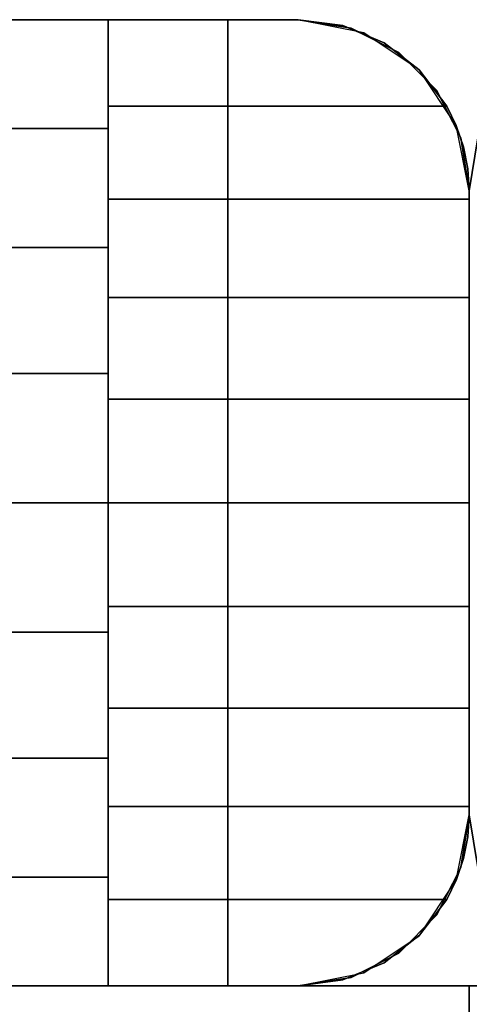
# Model space of a CAD drawing. Extents: x -2594 to 242556, y -25960 to 64244.
# Drawn here: x 59364 to 59387, y 21905 to 21957 of the extents above; entities that cross this region are included whole.
import ezdxf

# ---------------------------------------------------------------- set-up
doc = ezdxf.new("R2010")
doc.units = 0
doc.header["$LTSCALE"] = 50
doc.header["$MEASUREMENT"] = 0
doc.layers.add('IPXLIBROS', color=8, linetype='CONTINUOUS')

msp = doc.modelspace()

# ---------------------------------------------------------------- linework, layer by layer
at = {"layer": 'IPXLIBROS'}
for points, invisible_edges in [([(58496.20283, 21957.16884, 24.003), (59378.21625, 21957.16884, 24.003), (59378.21625, 21957.16884, 54.864), (58496.20283, 21957.16884, 54.864)], 4), ([(58496.20283, 21957.16884, 54.864), (59378.21625, 21957.16884, 54.864), (59378.21625, 21957.16884, 85.725), (58496.20283, 21957.16884, 85.725)], 4), ([(58496.20283, 21957.16884, 85.725), (59378.21625, 21957.16884, 85.725), (59378.21625, 21957.16884, 116.586), (58496.20283, 21957.16884, 116.586)], 4), ([(58496.20283, 21957.16884, 116.586), (59378.21625, 21957.16884, 116.586), (59378.21625, 21957.16884, 147.447), (58496.20283, 21957.16884, 147.447)], 4), ([(58496.20283, 21957.16884, 757.04703), (59378.21625, 21957.16884, 757.04703), (59378.21625, 21957.16884, 787.90801), (58496.20283, 21957.16884, 787.90801)], 4), ([(58496.20283, 21957.16884, 787.90801), (59378.21625, 21957.16884, 787.90801), (59378.21625, 21957.16884, 818.76899), (58496.20283, 21957.16884, 818.76899)], 4), ([(58496.20283, 21957.16884, 818.76899), (59378.21625, 21957.16884, 818.76899), (59378.21625, 21957.16884, 849.62997), (58496.20283, 21957.16884, 849.62997)], 4), ([(58496.20283, 21957.16884, 849.62997), (59378.21625, 21957.16884, 849.62997), (59378.21625, 21957.16884, 880.49102), (58496.20283, 21957.16884, 880.49102)], 4), ([(59374.51626, 21957.16884, 880.49102), (58499.90283, 21957.16884, 880.49102), (58499.90283, 21906.36884, 880.49102), (59374.51626, 21906.36884, 880.49102)], 4), ([(59336.41626, 21957.16884, 918.59102), (58538.00283, 21957.16884, 918.59102), (58499.90283, 21957.16884, 880.49102), (59374.51626, 21957.16884, 880.49102)], 4), ([(58499.90283, 21957.16884, 2044.70005), (59374.51626, 21957.16884, 2044.70005), (59374.51626, 21906.36884, 2044.70005), (58499.90283, 21906.36884, 2044.70005)], 4), ([(58538.00283, 21957.16884, 2006.60005), (59336.41626, 21957.16884, 2006.60005), (59374.51626, 21957.16884, 2044.70005), (58499.90283, 21957.16884, 2044.70005)], 4), ([(58506.20283, 21957.16884, 2048.75998), (58506.20283, 21957.16884, 2044.70005), (59368.21628, 21957.16884, 2044.70005), (59368.21628, 21957.16884, 2048.75998)], 4), ([(58506.20283, 21951.44561, 2052.47966), (58506.20283, 21957.16884, 2048.75998), (59368.21628, 21957.16884, 2048.75998), (59368.21628, 21951.44561, 2052.47966)], 5), ([(58506.20283, 21957.16884, 2044.70005), (58506.20283, 21906.36884, 2044.70005), (59368.21628, 21906.36884, 2044.70005), (59368.21628, 21957.16884, 2044.70005)], 5), ([(59336.41626, 21957.16884, 2006.60005), (59336.41626, 21957.16884, 918.59102), (59374.51626, 21957.16884, 880.49102), (59374.51626, 21957.16884, 2044.70005)], 4), ([(59368.21628, 21957.16884, 2044.70005), (59368.21628, 21906.36884, 2044.70005), (59368.21628, 21957.16884, 2048.75998)], 2), ([(59368.21628, 21957.16884, 2048.75998), (59368.21628, 21906.36884, 2044.70005), (59368.21628, 21951.44561, 2052.47966)], 3), ([(59378.21625, 21957.16884, 2048.75998), (59368.21628, 21957.16884, 2044.70005), (59368.21628, 21957.16884, 2048.75998)], 1), ([(59378.21625, 21957.16884, 2048.75998), (59378.21625, 21957.16884, 2044.70005), (59368.21628, 21957.16884, 2044.70005)], 12), ([(59378.21625, 21957.16884, 2048.75998), (59368.21628, 21952.63082, 2051.79206), (59386.03234, 21952.63082, 2051.79206)], 13), ([(59378.21625, 21957.16884, 2048.75998), (59368.21628, 21957.16884, 2048.75998), (59368.21628, 21952.63082, 2051.79206)], 12), ([(59374.51626, 21957.16884, 147.447), (59378.21625, 21957.16884, 147.447), (59378.21625, 21957.16884, 757.04703), (59374.51626, 21957.16884, 757.04703)], 4), ([(59374.51626, 21906.36884, 147.447), (59374.51626, 21957.16884, 147.447), (59374.51626, 21957.16884, 757.04703), (59374.51626, 21906.36884, 757.04703)], 4), ([(59383.50633, 21908.08768, 147.447), (59374.51626, 21957.16884, 147.447), (59374.51626, 21906.36884, 147.447)], 13), ([(59385.49742, 21910.07877, 147.447), (59374.51626, 21957.16884, 147.447), (59383.50633, 21908.08768, 147.447)], 3), ([(59386.77576, 21912.58768, 147.447), (59374.51626, 21957.16884, 147.447), (59385.49742, 21910.07877, 147.447)], 3), ([(59387.21628, 21915.36884, 147.447), (59374.51626, 21957.16884, 147.447), (59386.77576, 21912.58768, 147.447)], 3), ([(59387.21628, 21948.16884, 147.447), (59374.51626, 21957.16884, 147.447), (59387.21628, 21915.36884, 147.447)], 3), ([(59386.77576, 21950.94999, 147.447), (59374.51626, 21957.16884, 147.447), (59387.21628, 21948.16884, 147.447)], 3), ([(59385.49742, 21953.4589, 147.447), (59374.51626, 21957.16884, 147.447), (59386.77576, 21950.94999, 147.447)], 3), ([(59383.50633, 21955.44999, 147.447), (59374.51626, 21957.16884, 147.447), (59385.49742, 21953.4589, 147.447)], 3), ([(59380.9974, 21956.72834, 147.447), (59374.51626, 21957.16884, 147.447), (59383.50633, 21955.44999, 147.447)], 3), ([(59378.21625, 21957.16884, 147.447), (59374.51626, 21957.16884, 147.447), (59380.9974, 21956.72834, 147.447)], 2), ([(59374.51626, 21906.36884, 757.04703), (59374.51626, 21957.16884, 757.04703), (59383.50633, 21908.08768, 757.04703)], 14), ([(59383.50633, 21908.08768, 757.04703), (59374.51626, 21957.16884, 757.04703), (59385.49742, 21910.07877, 757.04703)], 3), ([(59385.49742, 21910.07877, 757.04703), (59374.51626, 21957.16884, 757.04703), (59386.77576, 21912.58768, 757.04703)], 3), ([(59386.77576, 21912.58768, 757.04703), (59374.51626, 21957.16884, 757.04703), (59387.21628, 21915.36884, 757.04703)], 3), ([(59387.21628, 21915.36884, 757.04703), (59374.51626, 21957.16884, 757.04703), (59387.21628, 21948.16884, 757.04703)], 3), ([(59387.21628, 21948.16884, 757.04703), (59374.51626, 21957.16884, 757.04703), (59386.77576, 21950.94999, 757.04703)], 3), ([(59386.77576, 21950.94999, 757.04703), (59374.51626, 21957.16884, 757.04703), (59385.49742, 21953.4589, 757.04703)], 3), ([(59385.49742, 21953.4589, 757.04703), (59374.51626, 21957.16884, 757.04703), (59383.50633, 21955.44999, 757.04703)], 3), ([(59383.50633, 21955.44999, 757.04703), (59374.51626, 21957.16884, 757.04703), (59380.9974, 21956.72834, 757.04703)], 3), ([(59380.9974, 21956.72834, 757.04703), (59374.51626, 21957.16884, 757.04703), (59378.21625, 21957.16884, 757.04703)], 1), ([(59374.51626, 21957.16884, 880.49102), (59378.21625, 21957.16884, 880.49102), (59378.21625, 21957.16884, 2044.70005), (59374.51626, 21957.16884, 2044.70005)], 4), ([(59374.51626, 21906.36884, 880.49102), (59374.51626, 21957.16884, 880.49102), (59374.51626, 21957.16884, 2044.70005), (59374.51626, 21906.36884, 2044.70005)], 4), ([(59383.50633, 21908.08768, 880.49102), (59374.51626, 21957.16884, 880.49102), (59374.51626, 21906.36884, 880.49102)], 13), ([(59385.49742, 21910.07877, 880.49102), (59374.51626, 21957.16884, 880.49102), (59383.50633, 21908.08768, 880.49102)], 3), ([(59386.77576, 21912.58768, 880.49102), (59374.51626, 21957.16884, 880.49102), (59385.49742, 21910.07877, 880.49102)], 3), ([(59387.21628, 21915.36884, 880.49102), (59374.51626, 21957.16884, 880.49102), (59386.77576, 21912.58768, 880.49102)], 3), ([(59387.21628, 21948.16884, 880.49102), (59374.51626, 21957.16884, 880.49102), (59387.21628, 21915.36884, 880.49102)], 3), ([(59386.77576, 21950.94999, 880.49102), (59374.51626, 21957.16884, 880.49102), (59387.21628, 21948.16884, 880.49102)], 3), ([(59385.49742, 21953.4589, 880.49102), (59374.51626, 21957.16884, 880.49102), (59386.77576, 21950.94999, 880.49102)], 3), ([(59383.50633, 21955.44999, 880.49102), (59374.51626, 21957.16884, 880.49102), (59385.49742, 21953.4589, 880.49102)], 3), ([(59380.9974, 21956.72834, 880.49102), (59374.51626, 21957.16884, 880.49102), (59383.50633, 21955.44999, 880.49102)], 3), ([(59378.21625, 21957.16884, 880.49102), (59374.51626, 21957.16884, 880.49102), (59380.9974, 21956.72834, 880.49102)], 2), ([(59374.51626, 21906.36884, 2044.70005), (59374.51626, 21957.16884, 2044.70005), (59383.50633, 21908.08768, 2044.70005)], 14), ([(59383.50633, 21908.08768, 2044.70005), (59374.51626, 21957.16884, 2044.70005), (59385.49742, 21910.07877, 2044.70005)], 3), ([(59385.49742, 21910.07877, 2044.70005), (59374.51626, 21957.16884, 2044.70005), (59386.77576, 21912.58768, 2044.70005)], 3), ([(59386.77576, 21912.58768, 2044.70005), (59374.51626, 21957.16884, 2044.70005), (59387.21628, 21915.36884, 2044.70005)], 3), ([(59387.21628, 21915.36884, 2044.70005), (59374.51626, 21957.16884, 2044.70005), (59387.21628, 21948.16884, 2044.70005)], 3), ([(59387.21628, 21948.16884, 2044.70005), (59374.51626, 21957.16884, 2044.70005), (59386.77576, 21950.94999, 2044.70005)], 3), ([(59386.77576, 21950.94999, 2044.70005), (59374.51626, 21957.16884, 2044.70005), (59385.49742, 21953.4589, 2044.70005)], 3), ([(59385.49742, 21953.4589, 2044.70005), (59374.51626, 21957.16884, 2044.70005), (59383.50633, 21955.44999, 2044.70005)], 3), ([(59383.50633, 21955.44999, 2044.70005), (59374.51626, 21957.16884, 2044.70005), (59380.9974, 21956.72834, 2044.70005)], 3), ([(59380.9974, 21956.72834, 2044.70005), (59374.51626, 21957.16884, 2044.70005), (59378.21625, 21957.16884, 2044.70005)], 1), ([(59374.51626, 21957.16884, 2044.70005), (59374.51626, 21957.16884, 880.49102), (59374.51626, 21906.36884, 880.49102), (59374.51626, 21906.36884, 2044.70005)], 4), ([(59378.21625, 21957.16884, 24.003), (59380.9974, 21956.72834, 24.003), (59380.9974, 21956.72834, 54.864), (59378.21625, 21957.16884, 54.864)], 4), ([(59378.21625, 21957.16884, 54.864), (59380.9974, 21956.72834, 54.864), (59380.9974, 21956.72834, 85.725), (59378.21625, 21957.16884, 85.725)], 4), ([(59378.21625, 21957.16884, 85.725), (59380.9974, 21956.72834, 85.725), (59380.9974, 21956.72834, 116.586), (59378.21625, 21957.16884, 116.586)], 4), ([(59378.21625, 21957.16884, 116.586), (59380.9974, 21956.72834, 116.586), (59380.9974, 21956.72834, 147.447), (59378.21625, 21957.16884, 147.447)], 4), ([(59378.21625, 21957.16884, 2048.75998), (59382.73523, 21955.95207, 2049.57301), (59380.55622, 21956.85931, 2048.96679)], 1), ([(59378.21625, 21957.16884, 2048.75998), (59384.57749, 21954.52955, 2050.52338), (59382.73523, 21955.95207, 2049.57301)], 13), ([(59378.21625, 21957.16884, 2048.75998), (59386.03234, 21952.63082, 2051.79206), (59384.57749, 21954.52955, 2050.52338)], 13), ([(59381.66044, 21956.48375, 2044.70005), (59378.21625, 21957.16884, 2044.70005), (59380.55622, 21956.85931, 2048.96679)], 14), ([(59378.21625, 21957.16884, 2044.70005), (59378.21625, 21957.16884, 2048.75998), (59380.55622, 21956.85931, 2048.96679)], 12), ([(59378.21625, 21957.16884, 147.447), (59380.9974, 21956.72834, 147.447), (59380.9974, 21956.72834, 757.04703), (59378.21625, 21957.16884, 757.04703)], 4), ([(59378.21625, 21957.16884, 880.49102), (59380.9974, 21956.72834, 880.49102), (59380.9974, 21956.72834, 2044.70005), (59378.21625, 21957.16884, 2044.70005)], 4), ([(59378.21625, 21957.16884, 757.04703), (59380.9974, 21956.72834, 757.04703), (59380.9974, 21956.72834, 787.90801), (59378.21625, 21957.16884, 787.90801)], 4), ([(59378.21625, 21957.16884, 787.90801), (59380.9974, 21956.72834, 787.90801), (59380.9974, 21956.72834, 818.76899), (59378.21625, 21957.16884, 818.76899)], 5), ([(59378.21625, 21957.16884, 818.76899), (59380.9974, 21956.72834, 818.76899), (59380.9974, 21956.72834, 849.62997), (59378.21625, 21957.16884, 849.62997)], 4), ([(59378.21625, 21957.16884, 849.62997), (59380.9974, 21956.72834, 849.62997), (59380.9974, 21956.72834, 880.49102), (59378.21625, 21957.16884, 880.49102)], 4), ([(59381.63058, 21956.41199, 2049.26561), (59381.66044, 21956.48375, 2044.70005), (59380.55622, 21956.85931, 2048.96679)], 2), ([(59380.9974, 21956.72834, 24.003), (59383.50633, 21955.44999, 24.003), (59383.50633, 21955.44999, 54.864), (59380.9974, 21956.72834, 54.864)], 4), ([(59380.9974, 21956.72834, 54.864), (59383.50633, 21955.44999, 54.864), (59383.50633, 21955.44999, 85.725), (59380.9974, 21956.72834, 85.725)], 4), ([(59380.9974, 21956.72834, 85.725), (59383.50633, 21955.44999, 85.725), (59383.50633, 21955.44999, 116.586), (59380.9974, 21956.72834, 116.586)], 4), ([(59380.9974, 21956.72834, 116.586), (59383.50633, 21955.44999, 116.586), (59383.50633, 21955.44999, 147.447), (59380.9974, 21956.72834, 147.447)], 4), ([(59380.9974, 21956.72834, 147.447), (59383.50633, 21955.44999, 147.447), (59383.50633, 21955.44999, 757.04703), (59380.9974, 21956.72834, 757.04703)], 4), ([(59380.9974, 21956.72834, 880.49102), (59383.50633, 21955.44999, 880.49102), (59383.50633, 21955.44999, 2044.70005), (59380.9974, 21956.72834, 2044.70005)], 4), ([(59380.9974, 21956.72834, 757.04703), (59383.50633, 21955.44999, 757.04703), (59383.50633, 21955.44999, 787.90801), (59380.9974, 21956.72834, 787.90801)], 4), ([(59380.9974, 21956.72834, 787.90801), (59383.50633, 21955.44999, 787.90801), (59383.50633, 21955.44999, 818.76899), (59380.9974, 21956.72834, 818.76899)], 4), ([(59380.9974, 21956.72834, 818.76899), (59383.50633, 21955.44999, 818.76899), (59383.50633, 21955.44999, 849.62997), (59380.9974, 21956.72834, 849.62997)], 4), ([(59380.9974, 21956.72834, 849.62997), (59383.50633, 21955.44999, 849.62997), (59383.50633, 21955.44999, 880.49102), (59380.9974, 21956.72834, 880.49102)], 4), ([(59387.21628, 21915.36884, 757.04703), (59399.91628, 21957.16884, 757.04703), (59387.65677, 21912.58768, 757.04703)], 3), ([(59387.21628, 21948.16884, 757.04703), (59399.91628, 21957.16884, 757.04703), (59387.21628, 21915.36884, 757.04703)], 3), ([(59387.65677, 21950.94999, 757.04703), (59399.91628, 21957.16884, 757.04703), (59387.21628, 21948.16884, 757.04703)], 3), ([(59387.65677, 21912.58768, 147.447), (59399.91628, 21957.16884, 147.447), (59387.21628, 21915.36884, 147.447)], 3), ([(59387.21628, 21915.36884, 147.447), (59399.91628, 21957.16884, 147.447), (59387.21628, 21948.16884, 147.447)], 3), ([(59387.21628, 21948.16884, 147.447), (59399.91628, 21957.16884, 147.447), (59387.65677, 21950.94999, 147.447)], 3), ([(59387.21628, 21915.36884, 2044.70005), (59399.91628, 21957.16884, 2044.70005), (59387.65677, 21912.58768, 2044.70005)], 3), ([(59387.21628, 21948.16884, 2044.70005), (59399.91628, 21957.16884, 2044.70005), (59387.21628, 21915.36884, 2044.70005)], 3), ([(59387.65677, 21950.94999, 2044.70005), (59399.91628, 21957.16884, 2044.70005), (59387.21628, 21948.16884, 2044.70005)], 3), ([(59387.65677, 21912.58768, 880.49102), (59399.91628, 21957.16884, 880.49102), (59387.21628, 21915.36884, 880.49102)], 3), ([(59387.21628, 21915.36884, 880.49102), (59399.91628, 21957.16884, 880.49102), (59387.21628, 21948.16884, 880.49102)], 3), ([(59387.21628, 21948.16884, 880.49102), (59399.91628, 21957.16884, 880.49102), (59387.65677, 21950.94999, 880.49102)], 3), ([(59381.63058, 21956.41199, 2049.26561), (59382.73523, 21955.95207, 2049.57301), (59381.66044, 21956.48375, 2044.70005)], 2), ([(59382.73523, 21955.95207, 2049.57301), (59384.58025, 21954.5328, 2044.70005), (59381.66044, 21956.48375, 2044.70005)], 13), ([(59382.73523, 21955.95207, 2049.57301), (59384.57749, 21954.52955, 2050.52338), (59384.58025, 21954.5328, 2044.70005)], 12), ([(59383.50633, 21955.44999, 24.003), (59385.49742, 21953.4589, 24.003), (59385.49742, 21953.4589, 54.864), (59383.50633, 21955.44999, 54.864)], 4), ([(59383.50633, 21955.44999, 54.864), (59385.49742, 21953.4589, 54.864), (59385.49742, 21953.4589, 85.725), (59383.50633, 21955.44999, 85.725)], 4), ([(59383.50633, 21955.44999, 85.725), (59385.49742, 21953.4589, 85.725), (59385.49742, 21953.4589, 116.586), (59383.50633, 21955.44999, 116.586)], 4), ([(59383.50633, 21955.44999, 116.586), (59385.49742, 21953.4589, 116.586), (59385.49742, 21953.4589, 147.447), (59383.50633, 21955.44999, 147.447)], 4), ([(59383.50633, 21955.44999, 147.447), (59385.49742, 21953.4589, 147.447), (59385.49742, 21953.4589, 757.04703), (59383.50633, 21955.44999, 757.04703)], 4), ([(59383.50633, 21955.44999, 880.49102), (59385.49742, 21953.4589, 880.49102), (59385.49742, 21953.4589, 2044.70005), (59383.50633, 21955.44999, 2044.70005)], 4), ([(59383.50633, 21955.44999, 757.04703), (59385.49742, 21953.4589, 757.04703), (59385.49742, 21953.4589, 787.90801), (59383.50633, 21955.44999, 787.90801)], 4), ([(59383.50633, 21955.44999, 787.90801), (59385.49742, 21953.4589, 787.90801), (59385.49742, 21953.4589, 818.76899), (59383.50633, 21955.44999, 818.76899)], 4), ([(59383.50633, 21955.44999, 818.76899), (59385.49742, 21953.4589, 818.76899), (59385.49742, 21953.4589, 849.62997), (59383.50633, 21955.44999, 849.62997)], 4), ([(59383.50633, 21955.44999, 849.62997), (59385.49742, 21953.4589, 849.62997), (59385.49742, 21953.4589, 880.49102), (59383.50633, 21955.44999, 880.49102)], 4), ([(59384.57749, 21954.52955, 2050.52338), (59386.53122, 21951.61299, 2044.70005), (59384.58025, 21954.5328, 2044.70005)], 1), ([(59384.57749, 21954.52955, 2050.52338), (59386.03234, 21952.63082, 2051.79206), (59386.53122, 21951.61299, 2044.70005)], 14), ([(59385.49742, 21953.4589, 24.003), (59386.77576, 21950.94999, 24.003), (59386.77576, 21950.94999, 54.864), (59385.49742, 21953.4589, 54.864)], 4), ([(59385.49742, 21953.4589, 54.864), (59386.77576, 21950.94999, 54.864), (59386.77576, 21950.94999, 85.725), (59385.49742, 21953.4589, 85.725)], 4), ([(59385.49742, 21953.4589, 85.725), (59386.77576, 21950.94999, 85.725), (59386.77576, 21950.94999, 116.586), (59385.49742, 21953.4589, 116.586)], 4), ([(59385.49742, 21953.4589, 116.586), (59386.77576, 21950.94999, 116.586), (59386.77576, 21950.94999, 147.447), (59385.49742, 21953.4589, 147.447)], 4), ([(59385.49742, 21953.4589, 147.447), (59386.77576, 21950.94999, 147.447), (59386.77576, 21950.94999, 757.04703), (59385.49742, 21953.4589, 757.04703)], 4), ([(59385.49742, 21953.4589, 880.49102), (59386.77576, 21950.94999, 880.49102), (59386.77576, 21950.94999, 2044.70005), (59385.49742, 21953.4589, 2044.70005)], 4), ([(59385.49742, 21953.4589, 757.04703), (59386.77576, 21950.94999, 757.04703), (59386.77576, 21950.94999, 787.90801), (59385.49742, 21953.4589, 787.90801)], 4), ([(59385.49742, 21953.4589, 787.90801), (59386.77576, 21950.94999, 787.90801), (59386.77576, 21950.94999, 818.76899), (59385.49742, 21953.4589, 818.76899)], 4), ([(59385.49742, 21953.4589, 818.76899), (59386.77576, 21950.94999, 818.76899), (59386.77576, 21950.94999, 849.62997), (59385.49742, 21953.4589, 849.62997)], 4), ([(59385.49742, 21953.4589, 849.62997), (59386.77576, 21950.94999, 849.62997), (59386.77576, 21950.94999, 880.49102), (59385.49742, 21953.4589, 880.49102)], 4), ([(59386.52933, 21951.6121, 2052.29435), (59386.03234, 21952.63082, 2051.79206), (59368.21628, 21947.73589, 2054.20586)], 14), ([(59386.03234, 21952.63082, 2051.79206), (59368.21628, 21952.63082, 2051.79206), (59368.21628, 21947.73589, 2054.20586)], 12), ([(59386.03234, 21952.63082, 2051.79206), (59386.52933, 21951.6121, 2052.29435), (59386.53122, 21951.61299, 2044.70005)], 12), ([(59386.91521, 21950.47703, 2052.8542), (59386.52933, 21951.6121, 2052.29435), (59368.21628, 21947.73589, 2054.20586)], 14), ([(59386.52933, 21951.6121, 2052.29435), (59387.21628, 21948.16883, 2044.70005), (59386.53122, 21951.61299, 2044.70005)], 1), ([(59386.52933, 21951.6121, 2052.29435), (59386.91521, 21950.47703, 2052.8542), (59387.21628, 21948.16883, 2044.70005)], 14), ([(58506.20283, 21945.19008, 2055.21074), (58506.20283, 21951.44561, 2052.47966), (59368.21628, 21951.44561, 2052.47966), (59368.21628, 21945.19008, 2055.21074)], 4), ([(59368.21628, 21951.44561, 2052.47966), (59368.21628, 21906.36884, 2044.70005), (59368.21628, 21945.19008, 2055.21074)], 3), ([(59387.1407, 21949.33271, 2053.41841), (59386.91521, 21950.47703, 2052.8542), (59368.21628, 21947.73589, 2054.20586)], 14), ([(59386.77576, 21950.94999, 24.003), (59387.21628, 21948.16884, 24.003), (59387.21628, 21948.16884, 54.864), (59386.77576, 21950.94999, 54.864)], 4), ([(59386.77576, 21950.94999, 54.864), (59387.21628, 21948.16884, 54.864), (59387.21628, 21948.16884, 85.725), (59386.77576, 21950.94999, 85.725)], 4), ([(59386.77576, 21950.94999, 85.725), (59387.21628, 21948.16884, 85.725), (59387.21628, 21948.16884, 116.586), (59386.77576, 21950.94999, 116.586)], 4), ([(59386.77576, 21950.94999, 116.586), (59387.21628, 21948.16884, 116.586), (59387.21628, 21948.16884, 147.447), (59386.77576, 21950.94999, 147.447)], 4), ([(59386.77576, 21950.94999, 147.447), (59387.21628, 21948.16884, 147.447), (59387.21628, 21948.16884, 757.04703), (59386.77576, 21950.94999, 757.04703)], 4), ([(59386.77576, 21950.94999, 880.49102), (59387.21628, 21948.16884, 880.49102), (59387.21628, 21948.16884, 2044.70005), (59386.77576, 21950.94999, 2044.70005)], 4), ([(59386.77576, 21950.94999, 757.04703), (59387.21628, 21948.16884, 757.04703), (59387.21628, 21948.16884, 787.90801), (59386.77576, 21950.94999, 787.90801)], 4), ([(59386.77576, 21950.94999, 787.90801), (59387.21628, 21948.16884, 787.90801), (59387.21628, 21948.16884, 818.76899), (59386.77576, 21950.94999, 818.76899)], 4), ([(59386.77576, 21950.94999, 818.76899), (59387.21628, 21948.16884, 818.76899), (59387.21628, 21948.16884, 849.62997), (59386.77576, 21950.94999, 849.62997)], 4), ([(59386.77576, 21950.94999, 849.62997), (59387.21628, 21948.16884, 849.62997), (59387.21628, 21948.16884, 880.49102), (59386.77576, 21950.94999, 880.49102)], 4), ([(59386.91521, 21950.47703, 2052.8542), (59387.1407, 21949.33271, 2053.41841), (59387.21628, 21948.16883, 2044.70005)], 14), ([(59387.21628, 21948.16884, 24.003), (59387.65677, 21950.94999, 24.003), (59387.65677, 21950.94999, 54.864), (59387.21628, 21948.16884, 54.864)], 4), ([(59387.21628, 21948.16884, 54.864), (59387.65677, 21950.94999, 54.864), (59387.65677, 21950.94999, 85.725), (59387.21628, 21948.16884, 85.725)], 4), ([(59387.21628, 21948.16884, 85.725), (59387.65677, 21950.94999, 85.725), (59387.65677, 21950.94999, 116.586), (59387.21628, 21948.16884, 116.586)], 4), ([(59387.21628, 21948.16884, 116.586), (59387.65677, 21950.94999, 116.586), (59387.65677, 21950.94999, 147.447), (59387.21628, 21948.16884, 147.447)], 4), ([(59387.65677, 21950.94999, 757.04703), (59387.21628, 21948.16884, 757.04703), (59387.21628, 21948.16884, 147.447), (59387.65677, 21950.94999, 147.447)], 4), ([(59387.65677, 21950.94999, 2044.70005), (59387.21628, 21948.16884, 2044.70005), (59387.21628, 21948.16884, 880.49102), (59387.65677, 21950.94999, 880.49102)], 4), ([(59387.21628, 21948.16884, 757.04703), (59387.65677, 21950.94999, 757.04703), (59387.65677, 21950.94999, 787.90801), (59387.21628, 21948.16884, 787.90801)], 4), ([(59387.21628, 21948.16884, 787.90801), (59387.65677, 21950.94999, 787.90801), (59387.65677, 21950.94999, 818.76899), (59387.21628, 21948.16884, 818.76899)], 4), ([(59387.21628, 21948.16884, 818.76899), (59387.65677, 21950.94999, 818.76899), (59387.65677, 21950.94999, 849.62997), (59387.21628, 21948.16884, 849.62997)], 4), ([(59387.21628, 21948.16884, 849.62997), (59387.65677, 21950.94999, 849.62997), (59387.65677, 21950.94999, 880.49102), (59387.21628, 21948.16884, 880.49102)], 4), ([(59387.21628, 21948.16883, 2053.99236), (59387.1407, 21949.33271, 2053.41841), (59368.21628, 21947.73589, 2054.20586)], 14), ([(59387.1407, 21949.33271, 2053.41841), (59387.21628, 21948.16883, 2053.99236), (59387.21628, 21948.16883, 2044.70005)], 12), ([(59387.21628, 21948.16883, 2053.99236), (59368.21628, 21947.73589, 2054.20586), (59387.21628, 21947.73589, 2054.20586)], 1), ([(59387.21628, 21915.36884, 24.003), (59387.21628, 21948.16884, 24.003), (59387.21628, 21948.16884, 54.864), (59387.21628, 21915.36884, 54.864)], 4), ([(59387.21628, 21915.36884, 54.864), (59387.21628, 21948.16884, 54.864), (59387.21628, 21948.16884, 85.725), (59387.21628, 21915.36884, 85.725)], 4), ([(59387.21628, 21915.36884, 85.725), (59387.21628, 21948.16884, 85.725), (59387.21628, 21948.16884, 116.586), (59387.21628, 21915.36884, 116.586)], 4), ([(59387.21628, 21915.36884, 116.586), (59387.21628, 21948.16884, 116.586), (59387.21628, 21948.16884, 147.447), (59387.21628, 21915.36884, 147.447)], 4), ([(59387.21628, 21948.16884, 757.04703), (59387.21628, 21915.36884, 757.04703), (59387.21628, 21915.36884, 147.447), (59387.21628, 21948.16884, 147.447)], 5), ([(59387.21628, 21948.16884, 2044.70005), (59387.21628, 21915.36884, 2044.70005), (59387.21628, 21915.36884, 880.49102), (59387.21628, 21948.16884, 880.49102)], 4), ([(59387.21628, 21915.36884, 757.04703), (59387.21628, 21948.16884, 757.04703), (59387.21628, 21948.16884, 787.90801), (59387.21628, 21915.36884, 787.90801)], 4), ([(59387.21628, 21915.36884, 787.90801), (59387.21628, 21948.16884, 787.90801), (59387.21628, 21948.16884, 818.76899), (59387.21628, 21915.36884, 818.76899)], 4), ([(59387.21628, 21915.36884, 818.76899), (59387.21628, 21948.16884, 818.76899), (59387.21628, 21948.16884, 849.62997), (59387.21628, 21915.36884, 849.62997)], 4), ([(59387.21628, 21915.36884, 849.62997), (59387.21628, 21948.16884, 849.62997), (59387.21628, 21948.16884, 880.49102), (59387.21628, 21915.36884, 880.49102)], 4), ([(59387.21628, 21948.16884, 24.003), (59387.21628, 21915.36884, 24.003), (59387.21628, 21915.36884, 54.864), (59387.21628, 21948.16884, 54.864)], 4), ([(59387.21628, 21948.16884, 54.864), (59387.21628, 21915.36884, 54.864), (59387.21628, 21915.36884, 85.725), (59387.21628, 21948.16884, 85.725)], 4), ([(59387.21628, 21948.16884, 85.725), (59387.21628, 21915.36884, 85.725), (59387.21628, 21915.36884, 116.586), (59387.21628, 21948.16884, 116.586)], 4), ([(59387.21628, 21948.16884, 116.586), (59387.21628, 21915.36884, 116.586), (59387.21628, 21915.36884, 147.447), (59387.21628, 21948.16884, 147.447)], 4), ([(59387.21628, 21948.16884, 147.447), (59387.21628, 21915.36884, 147.447), (59387.21628, 21915.36884, 757.04703), (59387.21628, 21948.16884, 757.04703)], 4), ([(59387.21628, 21948.16884, 880.49102), (59387.21628, 21915.36884, 880.49102), (59387.21628, 21915.36884, 2044.70005), (59387.21628, 21948.16884, 2044.70005)], 4), ([(59387.21628, 21948.16884, 757.04703), (59387.21628, 21915.36884, 757.04703), (59387.21628, 21915.36884, 787.90801), (59387.21628, 21948.16884, 787.90801)], 4), ([(59387.21628, 21948.16884, 787.90801), (59387.21628, 21915.36884, 787.90801), (59387.21628, 21915.36884, 818.76899), (59387.21628, 21948.16884, 818.76899)], 4), ([(59387.21628, 21948.16884, 818.76899), (59387.21628, 21915.36884, 818.76899), (59387.21628, 21915.36884, 849.62997), (59387.21628, 21948.16884, 849.62997)], 4), ([(59387.21628, 21948.16884, 849.62997), (59387.21628, 21915.36884, 849.62997), (59387.21628, 21915.36884, 880.49102), (59387.21628, 21948.16884, 880.49102)], 4), ([(59387.21628, 21915.36884, 2044.70005), (59387.21628, 21948.16883, 2044.70005), (59387.21628, 21931.76884, 2057.38183)], 14), ([(59387.21628, 21948.16883, 2044.70005), (59387.21628, 21937.2149, 2057.02488), (59387.21628, 21931.76884, 2057.38183)], 13), ([(59387.21628, 21948.16883, 2044.70005), (59387.21628, 21942.56777, 2055.96012), (59387.21628, 21937.2149, 2057.02488)], 13), ([(59387.21628, 21948.16883, 2044.70005), (59387.21628, 21947.73589, 2054.20586), (59387.21628, 21942.56777, 2055.96012)], 13), ([(59387.21628, 21948.16883, 2044.70005), (59387.21628, 21948.16883, 2053.99236), (59387.21628, 21947.73589, 2054.20586)], 12), ([(59387.21628, 21942.56777, 2055.96012), (59368.21628, 21947.73589, 2054.20586), (59368.21628, 21942.56777, 2055.96012)], 1), ([(59387.21628, 21942.56777, 2055.96012), (59387.21628, 21947.73589, 2054.20586), (59368.21628, 21947.73589, 2054.20586)], 12), ([(58506.20283, 21938.57147, 2056.87968), (58506.20283, 21945.19008, 2055.21074), (59368.21628, 21945.19008, 2055.21074), (59368.21628, 21938.57147, 2056.87968)], 4), ([(59368.21628, 21945.19008, 2055.21074), (59368.21628, 21906.36884, 2044.70005), (59368.21628, 21938.57147, 2056.87968)], 3), ([(59387.21628, 21937.2149, 2057.02488), (59368.21628, 21942.56777, 2055.96012), (59368.21628, 21937.2149, 2057.02488)], 1), ([(59387.21628, 21937.2149, 2057.02488), (59387.21628, 21942.56777, 2055.96012), (59368.21628, 21942.56777, 2055.96012)], 12), ([(58506.20283, 21931.76884, 2057.44099), (58506.20283, 21938.57147, 2056.87968), (59368.21628, 21938.57147, 2056.87968), (59368.21628, 21931.76884, 2057.44099)], 4), ([(59368.21628, 21938.57147, 2056.87968), (59368.21628, 21906.36884, 2044.70005), (59368.21628, 21931.76884, 2057.44099)], 3), ([(59387.21628, 21931.76884, 2057.38183), (59368.21628, 21937.2149, 2057.02488), (59368.21628, 21931.76884, 2057.38183)], 1), ([(59387.21628, 21931.76884, 2057.38183), (59387.21628, 21937.2149, 2057.02488), (59368.21628, 21937.2149, 2057.02488)], 12), ([(58506.20283, 21924.9662, 2056.87968), (58506.20283, 21931.76884, 2057.44099), (59368.21628, 21931.76884, 2057.44099), (59368.21628, 21924.9662, 2056.87968)], 4), ([(59368.21628, 21931.76884, 2057.44099), (59368.21628, 21906.36884, 2044.70005), (59368.21628, 21924.9662, 2056.87968)], 3), ([(59387.21628, 21926.32277, 2057.02488), (59368.21628, 21931.76884, 2057.38183), (59368.21628, 21926.32277, 2057.02488)], 1), ([(59387.21628, 21926.32277, 2057.02488), (59387.21628, 21931.76884, 2057.38183), (59368.21628, 21931.76884, 2057.38183)], 12), ([(59387.21628, 21915.36884, 2044.70005), (59387.21628, 21931.76884, 2057.38183), (59387.21628, 21926.32277, 2057.02488)], 13), ([(59387.21628, 21920.9699, 2055.96012), (59368.21628, 21926.32277, 2057.02488), (59368.21628, 21920.9699, 2055.96012)], 1), ([(59387.21628, 21920.9699, 2055.96012), (59387.21628, 21926.32277, 2057.02488), (59368.21628, 21926.32277, 2057.02488)], 12), ([(59387.21628, 21915.36884, 2044.70005), (59387.21628, 21926.32277, 2057.02488), (59387.21628, 21920.9699, 2055.96012)], 13), ([(58506.20283, 21918.34759, 2055.21074), (58506.20283, 21924.9662, 2056.87968), (59368.21628, 21924.9662, 2056.87968), (59368.21628, 21918.34759, 2055.21074)], 4), ([(59368.21628, 21924.9662, 2056.87968), (59368.21628, 21906.36884, 2044.70005), (59368.21628, 21918.34759, 2055.21074)], 3), ([(59387.21628, 21915.80179, 2054.20586), (59368.21628, 21920.9699, 2055.96012), (59368.21628, 21915.80179, 2054.20586)], 1), ([(59387.21628, 21915.80179, 2054.20586), (59387.21628, 21920.9699, 2055.96012), (59368.21628, 21920.9699, 2055.96012)], 12), ([(59387.21628, 21915.36884, 2044.70005), (59387.21628, 21920.9699, 2055.96012), (59387.21628, 21915.80179, 2054.20586)], 13), ([(58506.20283, 21912.09206, 2052.47966), (58506.20283, 21918.34759, 2055.21074), (59368.21628, 21918.34759, 2055.21074), (59368.21628, 21912.09206, 2052.47966)], 4), ([(59368.21628, 21918.34759, 2055.21074), (59368.21628, 21906.36884, 2044.70005), (59368.21628, 21912.09206, 2052.47966)], 3), ([(59368.21628, 21915.80179, 2054.20586), (59387.21628, 21915.36884, 2053.99236), (59387.21628, 21915.80179, 2054.20586)], 1), ([(59368.21628, 21915.80179, 2054.20586), (59387.1407, 21914.20496, 2053.41841), (59387.21628, 21915.36884, 2053.99236)], 13), ([(59368.21628, 21915.80179, 2054.20586), (59386.91521, 21913.06064, 2052.8542), (59387.1407, 21914.20496, 2053.41841)], 13), ([(59368.21628, 21915.80179, 2054.20586), (59386.54372, 21911.95508, 2052.30903), (59386.91521, 21913.06064, 2052.8542)], 13), ([(59368.21628, 21915.80179, 2054.20586), (59386.03234, 21910.90685, 2051.79206), (59386.54372, 21911.95508, 2052.30903)], 13), ([(59368.21628, 21915.80179, 2054.20586), (59368.21628, 21910.90685, 2051.79206), (59386.03234, 21910.90685, 2051.79206)], 12), ([(59387.21628, 21915.36884, 2044.70005), (59387.21628, 21915.80179, 2054.20586), (59387.21628, 21915.36884, 2053.99236)], 1), ([(59386.53122, 21911.92468, 2044.70005), (59387.21628, 21915.36884, 2044.70005), (59386.54372, 21911.95508, 2052.30903)], 2), ([(59387.21628, 21915.36884, 2044.70005), (59386.91521, 21913.06064, 2052.8542), (59386.54372, 21911.95508, 2052.30903)], 13), ([(59387.21628, 21915.36884, 24.003), (59386.77576, 21912.58768, 24.003), (59386.77576, 21912.58768, 54.864), (59387.21628, 21915.36884, 54.864)], 4), ([(59387.21628, 21915.36884, 54.864), (59386.77576, 21912.58768, 54.864), (59386.77576, 21912.58768, 85.725), (59387.21628, 21915.36884, 85.725)], 4), ([(59387.21628, 21915.36884, 85.725), (59386.77576, 21912.58768, 85.725), (59386.77576, 21912.58768, 116.586), (59387.21628, 21915.36884, 116.586)], 4), ([(59387.21628, 21915.36884, 116.586), (59386.77576, 21912.58768, 116.586), (59386.77576, 21912.58768, 147.447), (59387.21628, 21915.36884, 147.447)], 4), ([(59387.21628, 21915.36884, 147.447), (59386.77576, 21912.58768, 147.447), (59386.77576, 21912.58768, 757.04703), (59387.21628, 21915.36884, 757.04703)], 4), ([(59387.21628, 21915.36884, 880.49102), (59386.77576, 21912.58768, 880.49102), (59386.77576, 21912.58768, 2044.70005), (59387.21628, 21915.36884, 2044.70005)], 4), ([(59387.21628, 21915.36884, 757.04703), (59386.77576, 21912.58768, 757.04703), (59386.77576, 21912.58768, 787.90801), (59387.21628, 21915.36884, 787.90801)], 4), ([(59387.21628, 21915.36884, 787.90801), (59386.77576, 21912.58768, 787.90801), (59386.77576, 21912.58768, 818.76899), (59387.21628, 21915.36884, 818.76899)], 4), ([(59387.21628, 21915.36884, 818.76899), (59386.77576, 21912.58768, 818.76899), (59386.77576, 21912.58768, 849.62997), (59387.21628, 21915.36884, 849.62997)], 4), ([(59387.21628, 21915.36884, 849.62997), (59386.77576, 21912.58768, 849.62997), (59386.77576, 21912.58768, 880.49102), (59387.21628, 21915.36884, 880.49102)], 4), ([(59387.21628, 21915.36884, 2044.70005), (59387.1407, 21914.20496, 2053.41841), (59386.91521, 21913.06064, 2052.8542)], 13), ([(59387.21628, 21915.36884, 2044.70005), (59387.21628, 21915.36884, 2053.99236), (59387.1407, 21914.20496, 2053.41841)], 12), ([(59387.65677, 21912.58768, 24.003), (59387.21628, 21915.36884, 24.003), (59387.21628, 21915.36884, 54.864), (59387.65677, 21912.58768, 54.864)], 4), ([(59387.65677, 21912.58768, 54.864), (59387.21628, 21915.36884, 54.864), (59387.21628, 21915.36884, 85.725), (59387.65677, 21912.58768, 85.725)], 4), ([(59387.65677, 21912.58768, 85.725), (59387.21628, 21915.36884, 85.725), (59387.21628, 21915.36884, 116.586), (59387.65677, 21912.58768, 116.586)], 4), ([(59387.65677, 21912.58768, 116.586), (59387.21628, 21915.36884, 116.586), (59387.21628, 21915.36884, 147.447), (59387.65677, 21912.58768, 147.447)], 4), ([(59387.21628, 21915.36884, 757.04703), (59387.65677, 21912.58768, 757.04703), (59387.65677, 21912.58768, 147.447), (59387.21628, 21915.36884, 147.447)], 4), ([(59387.21628, 21915.36884, 2044.70005), (59387.65677, 21912.58768, 2044.70005), (59387.65677, 21912.58768, 880.49102), (59387.21628, 21915.36884, 880.49102)], 4), ([(59387.65677, 21912.58768, 757.04703), (59387.21628, 21915.36884, 757.04703), (59387.21628, 21915.36884, 787.90801), (59387.65677, 21912.58768, 787.90801)], 5), ([(59387.65677, 21912.58768, 787.90801), (59387.21628, 21915.36884, 787.90801), (59387.21628, 21915.36884, 818.76899), (59387.65677, 21912.58768, 818.76899)], 5), ([(59387.65677, 21912.58768, 818.76899), (59387.21628, 21915.36884, 818.76899), (59387.21628, 21915.36884, 849.62997), (59387.65677, 21912.58768, 849.62997)], 4), ([(59387.65677, 21912.58768, 849.62997), (59387.21628, 21915.36884, 849.62997), (59387.21628, 21915.36884, 880.49102), (59387.65677, 21912.58768, 880.49102)], 4), ([(59386.77576, 21912.58768, 24.003), (59385.49742, 21910.07877, 24.003), (59385.49742, 21910.07877, 54.864), (59386.77576, 21912.58768, 54.864)], 4), ([(59386.77576, 21912.58768, 54.864), (59385.49742, 21910.07877, 54.864), (59385.49742, 21910.07877, 85.725), (59386.77576, 21912.58768, 85.725)], 4), ([(59386.77576, 21912.58768, 85.725), (59385.49742, 21910.07877, 85.725), (59385.49742, 21910.07877, 116.586), (59386.77576, 21912.58768, 116.586)], 4), ([(59386.77576, 21912.58768, 116.586), (59385.49742, 21910.07877, 116.586), (59385.49742, 21910.07877, 147.447), (59386.77576, 21912.58768, 147.447)], 4), ([(59386.77576, 21912.58768, 147.447), (59385.49742, 21910.07877, 147.447), (59385.49742, 21910.07877, 757.04703), (59386.77576, 21912.58768, 757.04703)], 4), ([(59386.77576, 21912.58768, 880.49102), (59385.49742, 21910.07877, 880.49102), (59385.49742, 21910.07877, 2044.70005), (59386.77576, 21912.58768, 2044.70005)], 4), ([(59386.77576, 21912.58768, 757.04703), (59385.49742, 21910.07877, 757.04703), (59385.49742, 21910.07877, 787.90801), (59386.77576, 21912.58768, 787.90801)], 4), ([(59386.77576, 21912.58768, 787.90801), (59385.49742, 21910.07877, 787.90801), (59385.49742, 21910.07877, 818.76899), (59386.77576, 21912.58768, 818.76899)], 4), ([(59386.77576, 21912.58768, 818.76899), (59385.49742, 21910.07877, 818.76899), (59385.49742, 21910.07877, 849.62997), (59386.77576, 21912.58768, 849.62997)], 4), ([(59386.77576, 21912.58768, 849.62997), (59385.49742, 21910.07877, 849.62997), (59385.49742, 21910.07877, 880.49102), (59386.77576, 21912.58768, 880.49102)], 4), ([(58506.20283, 21906.36884, 2048.75998), (58506.20283, 21912.09206, 2052.47966), (59368.21628, 21912.09206, 2052.47966), (59368.21628, 21906.36884, 2048.75998)], 4), ([(59368.21628, 21912.09206, 2052.47966), (59368.21628, 21906.36884, 2044.70005), (59368.21628, 21906.36884, 2048.75998)], 1), ([(59384.58025, 21909.00487, 2044.70005), (59386.53122, 21911.92468, 2044.70005), (59384.60343, 21909.02817, 2050.53676)], 2), ([(59386.53122, 21911.92468, 2044.70005), (59386.03234, 21910.90685, 2051.79206), (59384.60343, 21909.02817, 2050.53676)], 13), ([(59386.53122, 21911.92468, 2044.70005), (59386.54372, 21911.95508, 2052.30903), (59386.03234, 21910.90685, 2051.79206)], 12), ([(59386.03234, 21910.90685, 2051.79206), (59368.21628, 21910.90685, 2051.79206), (59378.21625, 21906.36884, 2048.75998)], 14), ([(59368.21628, 21910.90685, 2051.79206), (59368.21628, 21906.36884, 2048.75998), (59378.21625, 21906.36884, 2048.75998)], 12), ([(59384.60343, 21909.02817, 2050.53676), (59386.03234, 21910.90685, 2051.79206), (59378.21625, 21906.36884, 2048.75998)], 14), ([(59385.49742, 21910.07877, 24.003), (59383.50633, 21908.08768, 24.003), (59383.50633, 21908.08768, 54.864), (59385.49742, 21910.07877, 54.864)], 4), ([(59385.49742, 21910.07877, 54.864), (59383.50633, 21908.08768, 54.864), (59383.50633, 21908.08768, 85.725), (59385.49742, 21910.07877, 85.725)], 4), ([(59385.49742, 21910.07877, 85.725), (59383.50633, 21908.08768, 85.725), (59383.50633, 21908.08768, 116.586), (59385.49742, 21910.07877, 116.586)], 4), ([(59385.49742, 21910.07877, 116.586), (59383.50633, 21908.08768, 116.586), (59383.50633, 21908.08768, 147.447), (59385.49742, 21910.07877, 147.447)], 4), ([(59385.49742, 21910.07877, 147.447), (59383.50633, 21908.08768, 147.447), (59383.50633, 21908.08768, 757.04703), (59385.49742, 21910.07877, 757.04703)], 4), ([(59385.49742, 21910.07877, 880.49102), (59383.50633, 21908.08768, 880.49102), (59383.50633, 21908.08768, 2044.70005), (59385.49742, 21910.07877, 2044.70005)], 4), ([(59385.49742, 21910.07877, 757.04703), (59383.50633, 21908.08768, 757.04703), (59383.50633, 21908.08768, 787.90801), (59385.49742, 21910.07877, 787.90801)], 4), ([(59385.49742, 21910.07877, 787.90801), (59383.50633, 21908.08768, 787.90801), (59383.50633, 21908.08768, 818.76899), (59385.49742, 21910.07877, 818.76899)], 4), ([(59385.49742, 21910.07877, 818.76899), (59383.50633, 21908.08768, 818.76899), (59383.50633, 21908.08768, 849.62997), (59385.49742, 21910.07877, 849.62997)], 4), ([(59385.49742, 21910.07877, 849.62997), (59383.50633, 21908.08768, 849.62997), (59383.50633, 21908.08768, 880.49102), (59385.49742, 21910.07877, 880.49102)], 4), ([(59382.73523, 21907.5856, 2049.57301), (59384.60343, 21909.02817, 2050.53676), (59378.21625, 21906.36884, 2048.75998)], 14), ([(59381.66044, 21907.05392, 2044.70005), (59384.58025, 21909.00487, 2044.70005), (59382.73523, 21907.5856, 2049.57301)], 14), ([(59384.58025, 21909.00487, 2044.70005), (59384.60343, 21909.02817, 2050.53676), (59382.73523, 21907.5856, 2049.57301)], 12), ([(59383.50633, 21908.08768, 147.447), (59374.51626, 21906.36884, 147.447), (59380.9974, 21906.80933, 147.447)], 3), ([(59380.9974, 21906.80933, 757.04703), (59374.51626, 21906.36884, 757.04703), (59383.50633, 21908.08768, 757.04703)], 3), ([(59383.50633, 21908.08768, 880.49102), (59374.51626, 21906.36884, 880.49102), (59380.9974, 21906.80933, 880.49102)], 3), ([(59380.9974, 21906.80933, 2044.70005), (59374.51626, 21906.36884, 2044.70005), (59383.50633, 21908.08768, 2044.70005)], 3), ([(59383.50633, 21908.08768, 24.003), (59380.9974, 21906.80933, 24.003), (59380.9974, 21906.80933, 54.864), (59383.50633, 21908.08768, 54.864)], 4), ([(59383.50633, 21908.08768, 54.864), (59380.9974, 21906.80933, 54.864), (59380.9974, 21906.80933, 85.725), (59383.50633, 21908.08768, 85.725)], 4), ([(59383.50633, 21908.08768, 85.725), (59380.9974, 21906.80933, 85.725), (59380.9974, 21906.80933, 116.586), (59383.50633, 21908.08768, 116.586)], 4), ([(59383.50633, 21908.08768, 116.586), (59380.9974, 21906.80933, 116.586), (59380.9974, 21906.80933, 147.447), (59383.50633, 21908.08768, 147.447)], 4), ([(59383.50633, 21908.08768, 147.447), (59380.9974, 21906.80933, 147.447), (59380.9974, 21906.80933, 757.04703), (59383.50633, 21908.08768, 757.04703)], 4), ([(59383.50633, 21908.08768, 880.49102), (59380.9974, 21906.80933, 880.49102), (59380.9974, 21906.80933, 2044.70005), (59383.50633, 21908.08768, 2044.70005)], 4), ([(59383.50633, 21908.08768, 757.04703), (59380.9974, 21906.80933, 757.04703), (59380.9974, 21906.80933, 787.90801), (59383.50633, 21908.08768, 787.90801)], 4), ([(59383.50633, 21908.08768, 787.90801), (59380.9974, 21906.80933, 787.90801), (59380.9974, 21906.80933, 818.76899), (59383.50633, 21908.08768, 818.76899)], 4), ([(59383.50633, 21908.08768, 818.76899), (59380.9974, 21906.80933, 818.76899), (59380.9974, 21906.80933, 849.62997), (59383.50633, 21908.08768, 849.62997)], 4), ([(59383.50633, 21908.08768, 849.62997), (59380.9974, 21906.80933, 849.62997), (59380.9974, 21906.80933, 880.49102), (59383.50633, 21908.08768, 880.49102)], 4), ([(59382.73523, 21907.5856, 2049.57301), (59378.21625, 21906.36884, 2048.75998), (59380.55622, 21906.67833, 2048.96679)], 1), ([(59381.63058, 21907.12565, 2049.26561), (59381.66044, 21907.05392, 2044.70005), (59382.73523, 21907.5856, 2049.57301)], 2), ([(59380.55622, 21906.67833, 2048.96679), (59378.21625, 21906.36884, 2044.70005), (59381.66044, 21907.05392, 2044.70005)], 13), ([(59381.63058, 21907.12565, 2049.26561), (59380.55622, 21906.67833, 2048.96679), (59381.66044, 21907.05392, 2044.70005)], 2), ([(59380.9974, 21906.80933, 147.447), (59374.51626, 21906.36884, 147.447), (59378.21625, 21906.36884, 147.447)], 1), ([(59378.21625, 21906.36884, 757.04703), (59374.51626, 21906.36884, 757.04703), (59380.9974, 21906.80933, 757.04703)], 2), ([(59380.9974, 21906.80933, 880.49102), (59374.51626, 21906.36884, 880.49102), (59378.21625, 21906.36884, 880.49102)], 1), ([(59378.21625, 21906.36884, 2044.70005), (59374.51626, 21906.36884, 2044.70005), (59380.9974, 21906.80933, 2044.70005)], 2), ([(59380.9974, 21906.80933, 24.003), (59378.21625, 21906.36884, 24.003), (59378.21625, 21906.36884, 54.864), (59380.9974, 21906.80933, 54.864)], 4), ([(59380.9974, 21906.80933, 54.864), (59378.21625, 21906.36884, 54.864), (59378.21625, 21906.36884, 85.725), (59380.9974, 21906.80933, 85.725)], 4), ([(59380.9974, 21906.80933, 85.725), (59378.21625, 21906.36884, 85.725), (59378.21625, 21906.36884, 116.586), (59380.9974, 21906.80933, 116.586)], 4), ([(59380.9974, 21906.80933, 116.586), (59378.21625, 21906.36884, 116.586), (59378.21625, 21906.36884, 147.447), (59380.9974, 21906.80933, 147.447)], 4), ([(59380.9974, 21906.80933, 147.447), (59378.21625, 21906.36884, 147.447), (59378.21625, 21906.36884, 757.04703), (59380.9974, 21906.80933, 757.04703)], 4), ([(59380.9974, 21906.80933, 880.49102), (59378.21625, 21906.36884, 880.49102), (59378.21625, 21906.36884, 2044.70005), (59380.9974, 21906.80933, 2044.70005)], 4), ([(59380.9974, 21906.80933, 757.04703), (59378.21625, 21906.36884, 757.04703), (59378.21625, 21906.36884, 787.90801), (59380.9974, 21906.80933, 787.90801)], 4), ([(59380.9974, 21906.80933, 787.90801), (59378.21625, 21906.36884, 787.90801), (59378.21625, 21906.36884, 818.76899), (59380.9974, 21906.80933, 818.76899)], 4), ([(59380.9974, 21906.80933, 818.76899), (59378.21625, 21906.36884, 818.76899), (59378.21625, 21906.36884, 849.62997), (59380.9974, 21906.80933, 849.62997)], 4), ([(59380.9974, 21906.80933, 849.62997), (59378.21625, 21906.36884, 849.62997), (59378.21625, 21906.36884, 880.49102), (59380.9974, 21906.80933, 880.49102)], 4), ([(59380.55622, 21906.67833, 2048.96679), (59378.21625, 21906.36884, 2048.75998), (59378.21625, 21906.36884, 2044.70005)], 12), ([(59387.21628, 21906.36884, 736.60002), (58487.20283, 21906.36884, 736.60002), (58487.20283, 21906.36884, 711.19998), (59387.21628, 21906.36884, 711.19998)], 4), ([(59387.21628, 21306.35989, 736.60002), (58487.20283, 21906.36884, 736.60002), (59387.21628, 21906.36884, 736.60002)], 1), ([(59387.21628, 21306.35989, 736.60002), (59374.94552, 21303.56944, 736.60002), (58487.20283, 21906.36884, 736.60002)], 14), ([(59374.94552, 21303.56944, 736.60002), (59362.98789, 21299.64857, 736.60002), (58487.20283, 21906.36884, 736.60002)], 14), ([(59387.21628, 21906.36884, 711.19998), (58487.20283, 21906.36884, 711.19998), (59387.21628, 21306.35989, 711.19998)], 2), ([(58487.20283, 21906.36884, 711.19998), (59374.94552, 21303.56944, 711.19998), (59387.21628, 21306.35989, 711.19998)], 13), ([(58487.20283, 21906.36884, 711.19998), (59362.98789, 21299.64857, 711.19998), (59374.94552, 21303.56944, 711.19998)], 13), ([(59378.21625, 21906.36884, 24.003), (58496.20283, 21906.36884, 24.003), (58496.20283, 21906.36884, 54.864), (59378.21625, 21906.36884, 54.864)], 4), ([(59378.21625, 21906.36884, 54.864), (58496.20283, 21906.36884, 54.864), (58496.20283, 21906.36884, 85.725), (59378.21625, 21906.36884, 85.725)], 4), ([(59378.21625, 21906.36884, 85.725), (58496.20283, 21906.36884, 85.725), (58496.20283, 21906.36884, 116.586), (59378.21625, 21906.36884, 116.586)], 4), ([(59378.21625, 21906.36884, 116.586), (58496.20283, 21906.36884, 116.586), (58496.20283, 21906.36884, 147.447), (59378.21625, 21906.36884, 147.447)], 4), ([(59378.21625, 21906.36884, 757.04703), (58496.20283, 21906.36884, 757.04703), (58496.20283, 21906.36884, 787.90801), (59378.21625, 21906.36884, 787.90801)], 4), ([(59378.21625, 21906.36884, 787.90801), (58496.20283, 21906.36884, 787.90801), (58496.20283, 21906.36884, 818.76899), (59378.21625, 21906.36884, 818.76899)], 4), ([(59378.21625, 21906.36884, 818.76899), (58496.20283, 21906.36884, 818.76899), (58496.20283, 21906.36884, 849.62997), (59378.21625, 21906.36884, 849.62997)], 4), ([(59378.21625, 21906.36884, 849.62997), (58496.20283, 21906.36884, 849.62997), (58496.20283, 21906.36884, 880.49102), (59378.21625, 21906.36884, 880.49102)], 4), ([(59374.51626, 21906.36884, 880.49102), (58499.90283, 21906.36884, 880.49102), (58538.00283, 21906.36884, 918.59102), (59336.41626, 21906.36884, 918.59102)], 4), ([(58499.90283, 21906.36884, 2044.70005), (59374.51626, 21906.36884, 2044.70005), (59336.41626, 21906.36884, 2006.60005), (58538.00283, 21906.36884, 2006.60005)], 4), ([(58506.20283, 21906.36884, 2044.70005), (58506.20283, 21906.36884, 2048.75998), (59368.21628, 21906.36884, 2048.75998), (59368.21628, 21906.36884, 2044.70005)], 4), ([(59374.51626, 21906.36884, 2044.70005), (59374.51626, 21906.36884, 880.49102), (59336.41626, 21906.36884, 918.59102), (59336.41626, 21906.36884, 2006.60005)], 4), ([(59378.21625, 21906.36884, 2044.70005), (59368.21628, 21906.36884, 2048.75998), (59368.21628, 21906.36884, 2044.70005)], 1), ([(59378.21625, 21906.36884, 2044.70005), (59378.21625, 21906.36884, 2048.75998), (59368.21628, 21906.36884, 2048.75998)], 12), ([(59378.21625, 21906.36884, 147.447), (59374.51626, 21906.36884, 147.447), (59374.51626, 21906.36884, 757.04703), (59378.21625, 21906.36884, 757.04703)], 5), ([(59378.21625, 21906.36884, 880.49102), (59374.51626, 21906.36884, 880.49102), (59374.51626, 21906.36884, 2044.70005), (59378.21625, 21906.36884, 2044.70005)], 5), ([(59387.21628, 21906.36884, 711.19998), (60137.22748, 21906.36884, 711.19998), (60137.22748, 21906.36884, 736.60002), (59387.21628, 21906.36884, 736.60002)], 4), ([(59387.21628, 21306.35989, 711.19998), (59387.21628, 21906.36884, 711.19998), (59387.21628, 21906.36884, 736.60002), (59387.21628, 21306.35989, 736.60002)], 4), ([(60137.22748, 21306.35989, 711.19998), (59387.21628, 21906.36884, 711.19998), (59387.21628, 21306.35989, 711.19998)], 1), ([(60137.22748, 21306.35989, 711.19998), (60137.22748, 21906.36884, 711.19998), (59387.21628, 21906.36884, 711.19998)], 12), ([(59387.21628, 21306.35989, 736.60002), (59387.21628, 21906.36884, 736.60002), (60137.22748, 21306.35989, 736.60002)], 2), ([(59387.21628, 21906.36884, 736.60002), (60137.22748, 21906.36884, 736.60002), (60137.22748, 21306.35989, 736.60002)], 12), ([(59387.21628, 21306.35989, 736.60002), (59387.21628, 21906.36884, 736.60002), (59387.21628, 21906.36884, 711.19998), (59387.21628, 21306.35989, 711.19998)], 4)]:
    msp.add_3dface(points, dxfattribs=dict(at, invisible_edges=invisible_edges))
for points in [[(58499.90283, 21957.16884, 757.04703), (59374.51626, 21957.16884, 757.04703), (59374.51626, 21906.36884, 757.04703), (58499.90283, 21906.36884, 757.04703)], [(59374.51626, 21957.16884, 147.447), (59374.51626, 21957.16884, 757.04703), (58499.90283, 21957.16884, 757.04703), (58499.90283, 21957.16884, 147.447)], [(58499.90283, 21957.16884, 147.447), (58499.90283, 21906.36884, 147.447), (59374.51626, 21906.36884, 147.447), (59374.51626, 21957.16884, 147.447)], [(59374.51626, 21906.36884, 147.447), (59374.51626, 21906.36884, 757.04703), (59374.51626, 21957.16884, 757.04703), (59374.51626, 21957.16884, 147.447)], [(58499.90283, 21906.36884, 147.447), (58499.90283, 21906.36884, 757.04703), (59374.51626, 21906.36884, 757.04703), (59374.51626, 21906.36884, 147.447)], [(59361.81631, 21576.16882, 711.19998), (59361.81631, 21906.36884, 711.19998), (59387.21628, 21906.36884, 711.19998), (59387.21628, 21576.16882, 711.19998)], [(59387.21628, 21906.36884, 19.05), (59387.21628, 21906.36884, 711.19998), (59361.81631, 21906.36884, 711.19998), (59361.81631, 21906.36884, 19.05)], [(59361.81631, 21576.16882, 19.05), (59387.21628, 21576.16882, 19.05), (59387.21628, 21906.36884, 19.05), (59361.81631, 21906.36884, 19.05)], [(59387.21628, 21576.16882, 19.05), (59387.21628, 21576.16882, 711.19998), (59387.21628, 21906.36884, 711.19998), (59387.21628, 21906.36884, 19.05)]]:
    msp.add_3dface(points, dxfattribs=at)

doc.saveas('drawing.dxf')
